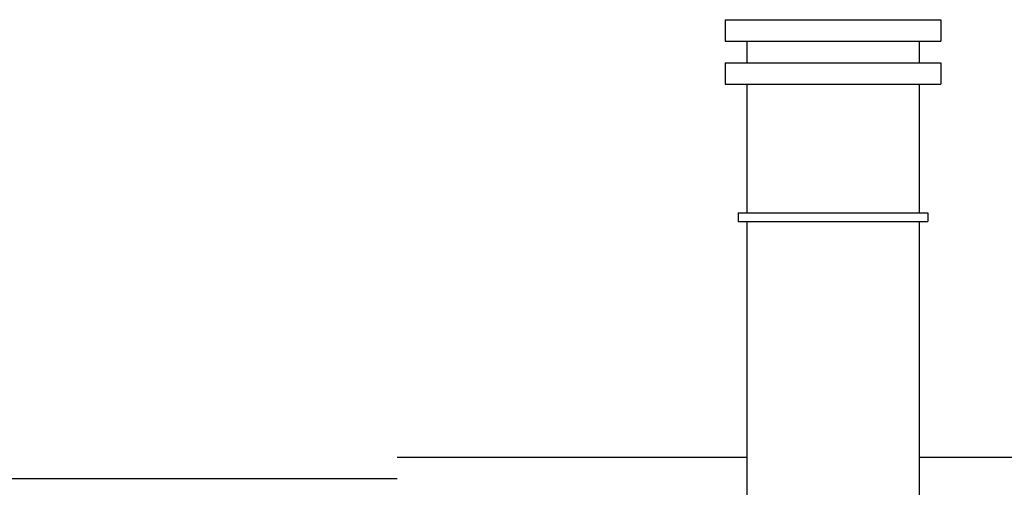
# Model space of a CAD drawing. Units: millimetres. Extents: x 119095 to 225660, y -68466 to -52561.
# Drawn here: x 184223 to 184452, y -60620 to -60511 of the extents above; entities that cross this region are included whole.
import ezdxf

# ---------------------------------------------------------------- set-up
doc = ezdxf.new("R2010")
doc.units = ezdxf.units.MM
doc.layers.add('CUBIERTAS', color=1, linetype='Continuous')
doc.layers.add('PERFIL', color=7, linetype='Continuous', true_color=0xc1c4bf)

msp = doc.modelspace()

# ---------------------------------------------------------------- linework, layer by layer
at = {"layer": 'CUBIERTAS'}
for p, q in [((184311.06, -60612.7), (184392.26, -60612.7)), ((184432.33, -60612.7), (184554.89, -60612.7)), ((183377.9, -60617.65), (184311.06, -60617.65))]:
    msp.add_line(p, q, dxfattribs=at)
at = {"layer": 'PERFIL'}
for p, q in [((184387.26, -60511.05), (184437.33, -60511.05)), ((184387.26, -60511.05), (184387.26, -60516.05)), ((184437.33, -60511.05), (184437.33, -60516.05)), ((184387.26, -60516.05), (184437.33, -60516.05)), ((184392.26, -60516.05), (184392.26, -60521.05)), ((184432.33, -60516.05), (184432.33, -60521.05)), ((184387.26, -60521.05), (184437.33, -60521.05)), ((184387.26, -60521.05), (184387.26, -60526.05)), ((184437.33, -60521.05), (184437.33, -60526.05)), ((184387.26, -60526.05), (184437.33, -60526.05)), ((184392.26, -60526.05), (184392.26, -60555.9)), ((184432.33, -60526.05), (184432.33, -60555.9)), ((184390.26, -60555.9), (184434.33, -60555.9)), ((184390.26, -60555.9), (184390.26, -60557.9)), ((184434.33, -60555.9), (184434.33, -60557.9)), ((184390.26, -60557.9), (184434.33, -60557.9)), ((184392.26, -60557.9), (184392.26, -60635.16)), ((184432.33, -60557.9), (184432.33, -60635.16))]:
    msp.add_line(p, q, dxfattribs=at)

doc.saveas('drawing.dxf')
